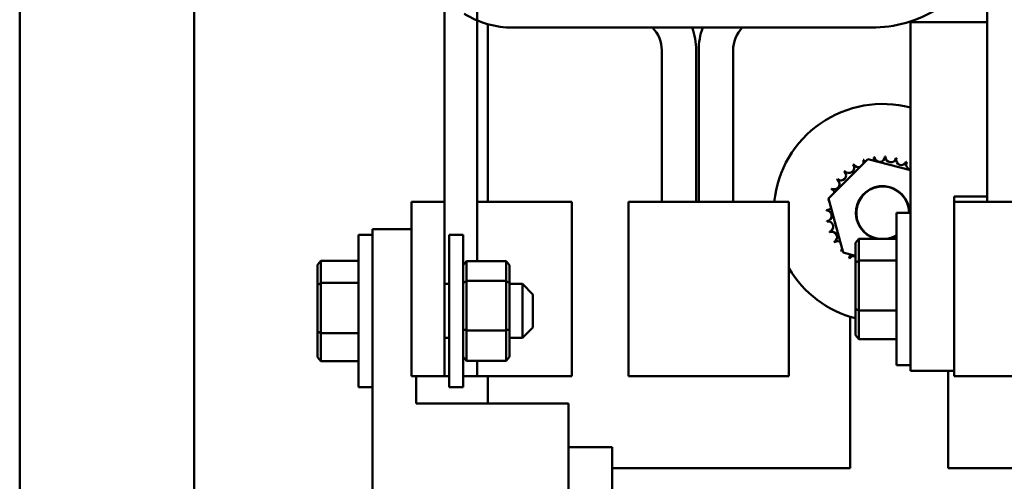
# Model space of a CAD drawing. Units: inches. Extents: x 2 to 86, y 1 to 67.
# Drawn here: x 57.9 to 61.1, y 43.3 to 44.8 of the extents above; entities that cross this region are included whole.
import ezdxf

# ---------------------------------------------------------------- set-up
doc = ezdxf.new("R2010")
doc.units = ezdxf.units.IN
doc.header["$LTSCALE"] = 4
doc.header["$MEASUREMENT"] = 0
doc.layers.add('Visible (ANSI)', color=7, linetype='Continuous', lineweight=50)

msp = doc.modelspace()

# ---------------------------------------------------------------- linework, layer by layer
at = {"layer": 'Visible (ANSI)'}
for p, q in [((57.9028, 19.5906), (57.9028, 48.5331)), ((58.4743, 19.5906), (58.4743, 48.5331)), ((59.2954, 46.707), (59.2954, 44.2236)), ((59.4023, 45.2784), (59.4023, 44.0296)), ((61.0731, 44.9631), (61.0731, 44.2236)), ((59.4366, 44.2236), (59.4366, 44.8065)), ((59.5186, 44.795), (60.6937, 44.795)), ((60.8217, 44.8129), (61.0731, 44.8129)), ((60.8217, 43.67), (60.8217, 44.8129)), ((60.0069, 44.7206), (60.0069, 44.2235)), ((60.1194, 44.2235), (60.1194, 44.7206)), ((60.1281, 44.2235), (60.1281, 44.7206)), ((60.2406, 44.7206), (60.2406, 44.2235)), ((60.5538, 44.2342), (60.6827, 44.3642)), ((60.6827, 44.3642), (60.8217, 44.3276)), ((61.0731, 44.2414), (60.9646, 44.2414)), ((60.9646, 44.2414), (60.9646, 44.2236)), ((59.2954, 44.2236), (59.1868, 44.2236)), ((59.1868, 43.6522), (59.1868, 44.2236)), ((59.2954, 44.2236), (59.2954, 43.6522)), ((59.4213, 44.2236), (59.4023, 44.2236)), ((59.712, 44.2236), (59.4213, 44.2236)), ((59.712, 43.6522), (59.712, 44.2236)), ((59.8983, 44.2235), (60.1328, 44.2235)), ((59.8983, 44.2235), (59.8983, 43.6521)), ((60.4234, 44.2235), (60.1328, 44.2235)), ((60.4234, 44.2235), (60.4234, 43.6521)), ((60.6019, 44.0576), (60.5538, 44.2342)), ((60.9646, 44.2236), (61.199, 44.2236)), ((60.9646, 44.2236), (60.9646, 43.6522)), ((60.776, 43.6879), (60.776, 44.1879)), ((60.8217, 44.1879), (60.776, 44.1879)), ((59.013, 43.6159), (59.013, 44.1159)), ((59.0588, 44.1159), (59.013, 44.1159)), ((59.0588, 42.9909), (59.0588, 44.1337)), ((59.0588, 44.1337), (59.1868, 44.1337)), ((59.3102, 44.1159), (59.3102, 43.6159)), ((59.3102, 44.1159), (59.3559, 44.1159)), ((59.3559, 44.1159), (59.3559, 43.6159)), ((60.6417, 44.0892), (60.6531, 44.1023)), ((60.6417, 44.0892), (60.6417, 44.024)), ((60.6531, 44.0314), (60.6531, 44.1023)), ((60.776, 44.1023), (60.6531, 44.1023)), ((60.6417, 44.0471), (60.6019, 44.0576)), ((58.8788, 44.0173), (58.8902, 44.0305)), ((58.8788, 44.0173), (58.8788, 43.9503)), ((58.8902, 43.9577), (58.8902, 44.0305)), ((59.013, 44.0305), (58.8902, 44.0305)), ((59.3559, 44.0165), (59.3673, 44.0296)), ((59.4965, 44.0296), (59.3673, 44.0296)), ((59.3673, 43.9651), (59.3673, 44.0296)), ((59.4965, 44.0296), (59.5079, 44.0165)), ((59.4965, 44.0296), (59.4965, 43.9651)), ((59.5079, 43.9571), (59.5079, 44.0165)), ((60.6417, 44.024), (60.6531, 44.0314)), ((60.6417, 44.024), (60.6417, 43.8727)), ((60.6531, 43.867), (60.6531, 44.0314)), ((60.776, 44.0314), (60.6531, 44.0314)), ((58.8788, 43.9503), (58.8902, 43.9577)), ((58.8788, 43.9503), (58.8788, 43.7989)), ((58.8902, 43.7931), (58.8902, 43.9577)), ((59.013, 43.9577), (58.8902, 43.9577)), ((59.2954, 43.9544), (59.3102, 43.9544)), ((59.3559, 43.9571), (59.3673, 43.9651)), ((59.4965, 43.9651), (59.3673, 43.9651)), ((59.3673, 43.8013), (59.3673, 43.9651)), ((59.4965, 43.9651), (59.5079, 43.9571)), ((59.4965, 43.9651), (59.4965, 43.8013)), ((59.5079, 43.8065), (59.5079, 43.9571)), ((59.5079, 43.9544), (59.5502, 43.9544)), ((59.5502, 43.7773), (59.5502, 43.9544)), ((59.5845, 43.9202), (59.5502, 43.9544)), ((59.5845, 43.9202), (59.5845, 43.8116)), ((60.6417, 43.8727), (60.6417, 43.7866)), ((60.6417, 43.8727), (60.6531, 43.867)), ((60.6531, 43.7734), (60.6531, 43.867)), ((60.776, 43.867), (60.6531, 43.867)), ((60.6246, 43.8466), (60.6246, 43.3499)), ((58.8788, 43.7989), (58.8788, 43.7144)), ((58.8788, 43.7989), (58.8902, 43.7931)), ((58.8902, 43.7013), (58.8902, 43.7931)), ((59.013, 43.7931), (58.8902, 43.7931)), ((59.3559, 43.8065), (59.3673, 43.8013)), ((59.4965, 43.8013), (59.3673, 43.8013)), ((59.3673, 43.7021), (59.3673, 43.8013)), ((59.4965, 43.8013), (59.5079, 43.8065)), ((59.4965, 43.8013), (59.4965, 43.7021)), ((59.5079, 43.7152), (59.5079, 43.8065)), ((59.5845, 43.8116), (59.5502, 43.7773)), ((60.6417, 43.7866), (60.6531, 43.7734)), ((59.2954, 43.7773), (59.3102, 43.7773)), ((59.5079, 43.7773), (59.5502, 43.7773)), ((60.776, 43.7734), (60.6531, 43.7734)), ((58.8788, 43.7144), (58.8902, 43.7013)), ((59.013, 43.7013), (58.8902, 43.7013)), ((59.3673, 43.7021), (59.3559, 43.7152)), ((59.4965, 43.7021), (59.3673, 43.7021)), ((59.4023, 43.7021), (59.4023, 43.6522)), ((59.5079, 43.7152), (59.4965, 43.7021)), ((60.8217, 43.6879), (60.776, 43.6879)), ((60.9646, 43.67), (60.8217, 43.67)), ((60.9457, 43.3499), (60.9457, 43.67)), ((59.1868, 43.6522), (59.2954, 43.6522)), ((59.2016, 43.6522), (59.2016, 43.5623)), ((59.3102, 43.6522), (59.2954, 43.6522)), ((59.4023, 43.6522), (59.3559, 43.6522)), ((59.4023, 43.6522), (59.4213, 43.6522)), ((59.4213, 43.6522), (59.712, 43.6522)), ((59.4366, 43.5623), (59.4366, 43.6522)), ((60.1328, 43.6521), (59.8983, 43.6521)), ((60.1328, 43.6521), (60.4234, 43.6521)), ((61.199, 43.6522), (60.9646, 43.6522)), ((59.0588, 43.6159), (59.013, 43.6159)), ((59.3102, 43.6159), (59.3559, 43.6159)), ((59.2016, 43.5623), (59.7016, 43.5623)), ((59.7016, 43.5623), (59.7016, 42.9909)), ((59.7016, 43.4194), (59.8445, 43.4194)), ((59.8445, 43.4194), (59.8445, 43.1337)), ((60.6246, 43.3499), (59.8445, 43.3499)), ((61.356, 43.3499), (60.9457, 43.3499))]:
    msp.add_line(p, q, dxfattribs=at)
for centre, radius, start, end in [((60.6937, 45.207), 0.412, 270, 302.0054), ((59.5186, 45.0944), 0.2994, 237.9946, 270), ((59.9, 44.7206), 0.1069, 0, 44.1028), ((59.9, 44.7206), 0.2194, 0.0001, 19.8106), ((60.3475, 44.7206), 0.2194, 160.1892, 180.0002), ((60.3475, 44.7206), 0.1069, 135.8966, 180.0002), ((60.7308, 44.1876), 0.3571, 75.262, 174.2279), ((60.6853, 44.3665), 0.0172, 335.5653, 11.5931), ((60.7308, 44.1876), 0.1847, 98.3704, 98.9173), ((60.7211, 44.372), 0.0172, 185.6946, 0.3431), ((60.7308, 44.1876), 0.1847, 87.1204, 87.6673), ((60.7573, 44.3703), 0.0172, 174.4446, 349.0931), ((60.7308, 44.1876), 0.1847, 75.8704, 76.4173), ((60.7924, 44.3617), 0.0172, 163.1946, 337.8431), ((60.6203, 44.3355), 0.0172, 219.4446, 34.0931), ((60.7308, 44.1876), 0.1847, 120.8704, 121.4173), ((60.6513, 44.3542), 0.0172, 208.1946, 287.4198), ((60.7308, 44.1876), 0.1847, 109.6204, 110.1673), ((60.6513, 44.3542), 0.0172, 343.0744, 22.8431), ((60.6853, 44.3665), 0.0172, 196.9446, 224.406), ((60.8252, 44.3463), 0.0172, 151.9446, 258.2715), ((60.7308, 44.1876), 0.1847, 64.6204, 65.1673), ((60.5936, 44.3111), 0.0172, 230.6946, 45.3431), ((60.7308, 44.1876), 0.1847, 132.1204, 132.6673), ((60.5721, 44.2819), 0.0172, 241.9446, 56.5931), ((60.7308, 44.1876), 0.1847, 143.3704, 143.9173), ((60.7308, 44.1876), 0.0877, 0.1866, 256.4651), ((60.7308, 44.1876), 0.0864, 0.1894, 260.6985), ((60.7308, 44.1876), 0.1847, 154.6204, 155.1673), ((60.5568, 44.2492), 0.0172, 16.0406, 67.8431), ((60.7308, 44.1876), 0.1847, 165.8704, 166.4173), ((60.5481, 44.214), 0.0172, 66.4681, 79.0931), ((60.5568, 44.2492), 0.0172, 253.1946, 261.9881), ((60.7308, 44.1876), 0.1847, 177.1204, 177.6673), ((60.5464, 44.1779), 0.0172, 275.6946, 90.3431), ((60.5481, 44.214), 0.0172, 264.4446, 324.0261), ((60.7308, 44.1876), 0.1847, 188.3704, 188.9173), ((60.5519, 44.1421), 0.0172, 286.9446, 101.5931), ((60.7308, 44.1876), 0.1847, 199.6204, 200.1673), ((60.5642, 44.108), 0.0172, 298.1946, 112.8431), ((60.7308, 44.1876), 0.0864, 279.3015, 301.4933), ((60.7308, 44.1876), 0.0877, 283.5349, 300.9746), ((60.7308, 44.1876), 0.1847, 210.8704, 211.4173), ((60.5829, 44.0771), 0.0172, 55.2271, 124.0931), ((60.5829, 44.0771), 0.0172, 309.4446, 335.267), ((60.7308, 44.1876), 0.1847, 222.1204, 222.6673), ((60.6073, 44.0503), 0.0172, 116.2998, 135.3431), ((60.6073, 44.0503), 0.0172, 320.6946, 4.286), ((60.6365, 44.0289), 0.0172, 72.3799, 146.5931), ((60.7308, 44.1876), 0.1847, 233.3704, 233.9173), ((60.7308, 44.1876), 0.3571, 210.5823, 255.5462)]:
    msp.add_arc(centre, radius, start, end, dxfattribs=at)

doc.saveas('drawing.dxf')
